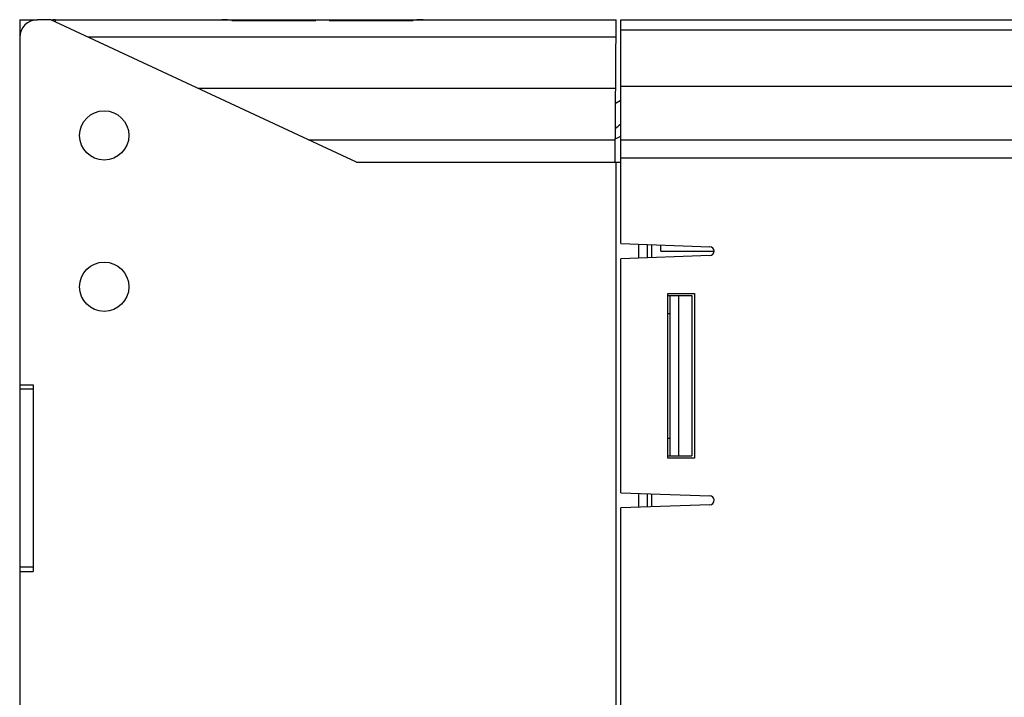
# Model space of a CAD drawing. Units: millimetres. Extents: x 114 to 1105, y 4 to 1535.
# Drawn here: x 660 to 770, y 463 to 539 of the extents above; entities that cross this region are included whole.
import ezdxf

# ---------------------------------------------------------------- set-up
doc = ezdxf.new("R2010")
doc.units = ezdxf.units.MM
doc.header["$LTSCALE"] = 65.395
doc.layers.add('0_COMPONENTS', color=7, linetype='CONTINUOUS')

msp = doc.modelspace()

# ---------------------------------------------------------------- linework, layer by layer
at = {"layer": '0_COMPONENTS', "color": 7, "linetype": 'Continuous'}
for p, q in [((659.73, 539.35), (659.73, 537.35)), ((659.73, 539.35), (661.73, 539.35)), ((663.76, 539.35), (726.73, 539.35)), ((683.54, 539.28), (692.98, 539.28)), ((692.98, 539.35), (692.98, 539.28)), ((694.48, 539.35), (694.48, 539.28)), ((694.48, 539.28), (703.91, 539.28)), ((726.59, 523.35), (726.73, 539.35)), ((727.23, 514.2), (727.23, 539.35)), ((727.23, 539.35), (873.23, 539.35)), ((871.35, 531.85), (727.23, 531.85)), ((727.23, 530.26), (726.65, 529.95)), ((692.18, 525.85), (726.61, 525.85)), ((727.23, 525.85), (867.71, 525.85)), ((727.23, 514.2), (737.24, 513.85)), ((729.23, 514.13), (729.23, 512.57)), ((730.23, 512.6), (730.23, 514.09)), ((730.73, 512.62), (730.73, 514.08)), ((731.73, 513.35), (731.73, 514.04)), ((737.23, 512.85), (727.23, 512.5)), ((727.23, 486.21), (727.23, 512.5)), ((732.53, 490.1), (732.53, 508.6)), ((732.53, 508.6), (735.53, 508.6)), ((732.53, 508.35), (735.23, 508.35)), ((732.73, 508.35), (732.73, 490.35)), ((733.73, 508.35), (733.73, 490.35)), ((735.23, 508.35), (735.23, 490.35)), ((735.53, 508.6), (735.53, 490.1)), ((732.53, 506.35), (732.73, 506.35)), ((659.73, 498.35), (659.73, 477.35)), ((661.23, 497.85), (659.73, 497.85)), ((732.53, 492.35), (732.73, 492.35)), ((732.53, 490.35), (735.23, 490.35)), ((735.53, 490.1), (732.53, 490.1)), ((727.23, 486.21), (737.23, 485.86)), ((729.23, 486.14), (729.23, 484.58)), ((730.23, 484.62), (730.23, 486.1)), ((730.73, 484.63), (730.73, 486.09)), ((737.24, 484.86), (727.23, 484.51)), ((727.23, 314.2), (727.23, 484.51)), ((661.23, 477.85), (659.73, 477.85))]:
    msp.add_line(p, q, dxfattribs=at)
at = {"layer": '0_COMPONENTS', "color": 3, "linetype": 'Continuous'}
for p, q in [((663.23, 539.35), (661.73, 539.35)), ((697.54, 523.35), (663.23, 539.35)), ((659.73, 537.35), (659.73, 498.35)), ((697.54, 523.35), (727.23, 523.35)), ((659.73, 498.35), (661.23, 498.35)), ((661.23, 498.35), (661.23, 477.35)), ((659.73, 477.35), (659.73, 257.35)), ((659.73, 477.35), (661.23, 477.35))]:
    msp.add_line(p, q, dxfattribs=at)
at = {"layer": '0_COMPONENTS', "color": 9, "linetype": 'Continuous'}
for p, q in [((663.76, 539.11), (663.76, 539.35)), ((727.23, 538.22), (872.02, 538.22)), ((667.37, 537.42), (726.71, 537.42)), ((679.76, 531.65), (726.66, 531.65)), ((726.73, 271.35), (726.73, 523.35)), ((727.23, 523.85), (869.53, 523.85)), ((731.73, 513.35), (737.72, 513.35))]:
    msp.add_line(p, q, dxfattribs=at)
at = {"layer": '0_COMPONENTS', "color": 7, "linetype": 'Continuous'}
for centre in [(669.22, 526.35), (669.22, 509.35)]:
    msp.add_circle(centre, 2.77, dxfattribs=at)
at = {"layer": '0_COMPONENTS', "color": 3, "linetype": 'Continuous'}
msp.add_arc((661.73, 537.35), 2, 90, 180, dxfattribs=at)
at = {"layer": '0_COMPONENTS', "color": 7, "linetype": 'Continuous'}
for centre, radius, start, end in [((663.76, 537.35), 2, 90, 102.5912), ((828.24, 343.06), 212.73, 118.3503, 118.5285), ((725.05, 529.72), 2.99, 301.8323, 316.7218), ((725.05, 529.87), 4.21, 291.8862, 301.3072), ((737.22, 513.35), 0.5, 271.697, 88), ((737.22, 485.36), 0.5, 272, 88.303)]:
    msp.add_arc(centre, radius, start, end, dxfattribs=at)
for points, knots in [([(683.54, 539.28), (683.45, 539.29), (683.08, 539.33), (682.7, 539.35), (682.42, 539.35)], [0, 0, 0, 0, 0.283452, 1.123055, 1.123055, 1.123055, 1.123055]), ([(705.03, 539.35), (704.94, 539.35), (704.56, 539.35), (704.19, 539.32), (703.91, 539.28)], [0, 0, 0, 0, 0.278197, 1.123091, 1.123091, 1.123091, 1.123091])]:
    msp.add_open_spline(points, degree=3, knots=knots, dxfattribs=at)

doc.saveas('drawing.dxf')
